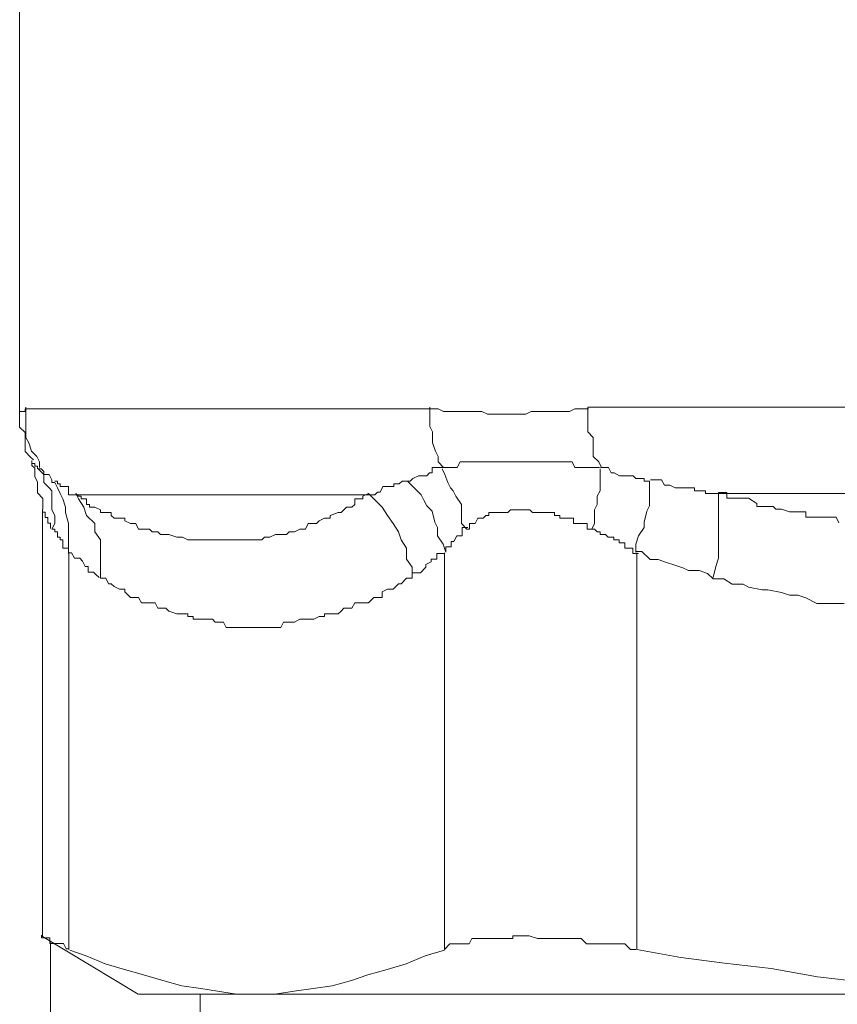
# Model space of a CAD drawing. Units: millimetres. Extents: x -8648 to 20685, y 3667 to 121930.
# Drawn here: x -1304 to -1290, y 6242 to 6259 of the extents above; entities that cross this region are included whole.
import ezdxf

# ---------------------------------------------------------------- set-up
doc = ezdxf.new("R2010")
doc.units = ezdxf.units.MM
doc.layers.add('2DH_OBP', color=51, linetype='Continuous', lineweight=18)
doc.layers.add('2DH_PLS_Z', color=240, linetype='Continuous', lineweight=35)
doc.layers.add('at_Entity', color=7, linetype='Continuous')

# ---------------------------------------------------------------- blocks, each defined once
blk = doc.blocks.new('A$C5F6165D2')
at = {"layer": 'at_Entity', "color": 7, "lineweight": 20}
for points in [[(1890.949, 500.121), (1890.949, 482.243), (1890.949, 482.243), (1890.949, 482.243), (1890.949, 482.243), (1890.949, 482.243), (1890.949, 482.243), (1890.949, 482.289), (1890.949, 482.289), (1890.949, 482.289), (1890.949, 482.289), (1890.949, 482.289), (1890.949, 482.289), (1890.949, 482.289), (1890.949, 482.289), (1891.042, 482.289), (1891.042, 482.289), (1891.042, 482.289), (1891.042, 482.335), (1891.042, 482.335), (1891.042, 482.335), (1891.042, 482.335), (1897.861, 482.335), (1897.907, 482.335), (1897.953, 482.335), (1897.999, 482.335), (1898.091, 482.289), (1898.183, 482.289), (1898.23, 482.289), (1898.322, 482.289), (1898.322, 482.289), (1898.414, 482.289), (1898.46, 482.289), (1898.506, 482.289), (1898.644, 482.289), (1898.644, 482.289), (1898.736, 482.289), (1898.829, 482.243), (1898.875, 482.243), (1898.921, 482.243), (1898.967, 482.243), (1899.059, 482.243), (1899.151, 482.243), (1899.151, 482.243), (1899.243, 482.243), (1899.335, 482.243), (1899.381, 482.243), (1899.474, 482.243), (1899.566, 482.289), (1899.612, 482.289), (1899.704, 482.289), (1899.75, 482.289), (1899.796, 482.289), (1899.888, 482.289), (1899.98, 482.289), (1900.027, 482.289), (1900.119, 482.289), (1900.165, 482.289), (1900.211, 482.289), (1900.303, 482.335), (1900.395, 482.335), (1900.487, 482.335), (1900.533, 482.335)], [(1891.055, 482.358), (1891.055, 482.266), (1891.055, 482.128), (1891.055, 482.036), (1891.055, 481.944), (1891.055, 481.851), (1891.101, 481.759), (1891.148, 481.621), (1891.24, 481.529), (1891.286, 481.437), (1891.286, 481.345)], [(1897.861, 482.358), (1897.861, 482.266), (1897.861, 482.128), (1897.861, 482.036), (1897.907, 481.944), (1897.907, 481.851), (1897.907, 481.759), (1897.953, 481.621), (1897.999, 481.529), (1897.999, 481.437), (1898.091, 481.345), (1898.091, 481.345), (1898.091, 481.345), (1898.091, 481.345), (1898.091, 481.345), (1898.091, 481.345), (1898.091, 481.345), (1898.183, 481.345), (1898.183, 481.345), (1898.183, 481.345), (1898.183, 481.345), (1898.183, 481.345), (1898.183, 481.345), (1898.276, 481.345), (1898.276, 481.345), (1898.322, 481.345), (1898.322, 481.345), (1898.322, 481.345), (1898.322, 481.345), (1898.322, 481.345), (1898.368, 481.437), (1898.368, 481.437), (1898.414, 481.437), (1898.414, 481.437), (1898.414, 481.437), (1898.414, 481.437), (1898.414, 481.437), (1898.46, 481.437), (1898.46, 481.437), (1898.506, 481.437), (1898.506, 481.437), (1898.506, 481.437), (1898.506, 481.437), (1898.506, 481.437), (1898.506, 481.437), (1898.552, 481.437), (1898.552, 481.437), (1898.552, 481.437), (1898.598, 481.437), (1898.598, 481.437), (1898.598, 481.437), (1898.598, 481.437), (1898.644, 481.437), (1898.736, 481.437), (1898.736, 481.437), (1898.782, 481.437), (1898.829, 481.437), (1898.829, 481.437), (1898.875, 481.437), (1898.921, 481.437), (1898.921, 481.437), (1898.967, 481.437), (1899.013, 481.437), (1899.013, 481.437), (1899.013, 481.437), (1899.059, 481.437), (1899.151, 481.437), (1899.151, 481.437), (1899.151, 481.437), (1899.243, 481.437), (1899.243, 481.437), (1899.289, 481.437), (1899.335, 481.437), (1899.335, 481.437), (1899.381, 481.437), (1899.474, 481.437), (1899.474, 481.437), (1899.474, 481.437), (1899.474, 481.437), (1899.566, 481.437), (1899.566, 481.437), (1899.566, 481.437), (1899.658, 481.437), (1899.704, 481.437), (1899.75, 481.437), (1899.796, 481.437), (1899.796, 481.437), (1899.842, 481.437), (1899.888, 481.437), (1899.888, 481.437), (1899.98, 481.437), (1899.98, 481.437), (1899.98, 481.437), (1900.073, 481.437), (1900.119, 481.437), (1900.119, 481.437), (1900.165, 481.437), (1900.211, 481.437), (1900.211, 481.437), (1900.211, 481.437), (1900.257, 481.437), (1900.303, 481.345), (1900.395, 481.345), (1900.395, 481.345), (1900.395, 481.345), (1900.533, 481.345), (1900.533, 481.345), (1900.579, 481.345), (1900.626, 481.345), (1900.626, 481.345), (1900.718, 481.345)], [(1900.52, 482.358), (1911.993, 482.358)], [(1900.52, 482.358), (1900.52, 482.266), (1900.52, 482.128), (1900.52, 482.036), (1900.52, 481.944), (1900.612, 481.851), (1900.612, 481.759), (1900.612, 481.621), (1900.612, 481.529), (1900.704, 481.437), (1900.75, 481.345)], [(1890.949, 482.257), (1890.949, 482.211), (1890.949, 482.073), (1890.949, 482.026), (1891.042, 481.934), (1891.042, 481.842), (1891.042, 481.796), (1891.042, 481.658), (1891.042, 481.612), (1891.134, 481.52), (1891.18, 481.474)], [(1891.157, 481.46), (1891.157, 481.46), (1891.157, 481.46), (1891.157, 481.414), (1891.157, 481.414), (1891.157, 481.414), (1891.157, 481.414), (1891.157, 481.414), (1891.157, 481.414), (1891.157, 481.414), (1891.157, 481.414), (1891.157, 481.414), (1891.157, 481.414), (1891.157, 481.414), (1891.157, 481.414), (1891.157, 481.414), (1891.157, 481.414), (1891.157, 481.414), (1891.157, 481.414), (1891.157, 481.414), (1891.157, 481.414), (1891.157, 481.414), (1891.157, 481.414), (1891.157, 481.414), (1891.157, 481.414), (1891.203, 481.414), (1891.203, 481.414), (1891.203, 481.414), (1891.203, 481.414), (1891.203, 481.414), (1891.203, 481.414), (1891.203, 481.368), (1891.249, 481.368), (1891.249, 481.368), (1891.249, 481.368), (1891.249, 481.368), (1891.249, 481.322), (1891.249, 481.322), (1891.249, 481.322), (1891.249, 481.322), (1891.249, 481.322)], [(1891.157, 481.423), (1891.157, 481.377), (1891.203, 481.331), (1891.203, 481.193), (1891.249, 481.1), (1891.249, 481.054), (1891.249, 480.962), (1891.249, 480.916), (1891.341, 480.824), (1891.341, 480.686), (1891.341, 480.64)], [(1891.263, 481.322), (1891.355, 481.229), (1891.355, 481.091), (1891.447, 480.999), (1891.493, 480.953), (1891.493, 480.861), (1891.493, 480.723), (1891.493, 480.63), (1891.539, 480.538), (1891.539, 480.4), (1891.493, 480.308), (1891.539, 480.308), (1891.539, 480.308), (1891.539, 480.308), (1891.539, 480.308), (1891.539, 480.262), (1891.539, 480.262), (1891.585, 480.262), (1891.585, 480.216), (1891.585, 480.216), (1891.585, 480.216), (1891.585, 480.216), (1891.585, 480.216), (1891.585, 480.216), (1891.585, 480.216), (1891.585, 480.216), (1891.585, 480.17), (1891.585, 480.17), (1891.631, 480.17), (1891.631, 480.124), (1891.631, 480.124), (1891.631, 480.124), (1891.631, 480.124), (1891.631, 480.124), (1891.677, 480.124), (1891.677, 480.124), (1891.677, 480.077), (1891.677, 480.077), (1891.677, 480.077), (1891.677, 480.077), (1891.677, 479.985), (1891.677, 479.985), (1891.677, 479.985), (1891.677, 479.985), (1891.723, 479.985), (1891.723, 479.985), (1891.723, 479.985), (1891.723, 479.985), (1891.77, 479.985), (1891.77, 479.893), (1891.77, 479.893), (1891.77, 480.077), (1891.77, 480.216), (1891.77, 480.308), (1891.77, 480.4), (1891.723, 480.584), (1891.723, 480.676), (1891.677, 480.815), (1891.631, 480.907), (1891.585, 480.999), (1891.539, 481.091), (1891.493, 481.091), (1891.493, 481.091), (1891.493, 481.137), (1891.493, 481.137), (1891.493, 481.137), (1891.447, 481.229), (1891.447, 481.229), (1891.447, 481.229), (1891.355, 481.229), (1891.355, 481.229), (1891.355, 481.229), (1891.355, 481.229), (1891.355, 481.275), (1891.355, 481.275), (1891.355, 481.275), (1891.309, 481.322), (1891.309, 481.322), (1891.309, 481.322), (1891.309, 481.322), (1891.263, 481.322), (1891.263, 481.322)], [(1891.539, 481.114), (1891.539, 481.114), (1891.539, 481.114), (1891.539, 481.114), (1891.585, 481.114), (1891.585, 481.114), (1891.585, 481.114), (1891.585, 481.114), (1891.585, 481.068), (1891.585, 481.068), (1891.585, 481.068), (1891.585, 481.068), (1891.585, 481.068), (1891.631, 481.068), (1891.631, 481.022), (1891.631, 481.022), (1891.631, 481.022), (1891.677, 481.022), (1891.677, 481.022), (1891.677, 481.022), (1891.677, 481.022), (1891.677, 481.022), (1891.677, 481.022), (1891.677, 481.022), (1891.677, 481.022), (1891.77, 481.022), (1891.77, 481.022), (1891.77, 480.93), (1891.77, 480.93), (1891.77, 480.93), (1891.77, 480.93), (1891.77, 480.93), (1891.77, 480.93), (1891.77, 480.93), (1891.77, 480.884), (1891.77, 480.884), (1891.862, 480.884), (1891.862, 480.884), (1891.862, 480.884), (1891.862, 480.884), (1891.862, 480.884), (1896.838, 480.884), (1896.838, 480.884), (1896.93, 480.884), (1896.93, 480.884), (1896.976, 480.93), (1897.022, 480.93), (1897.022, 480.93), (1897.068, 481.022), (1897.114, 481.022), (1897.114, 481.022), (1897.161, 481.022), (1897.161, 481.022), (1897.253, 481.022), (1897.253, 481.022), (1897.253, 481.068), (1897.345, 481.068), (1897.345, 481.068), (1897.391, 481.114), (1897.437, 481.114), (1897.483, 481.114), (1897.483, 481.114), (1897.483, 481.114), (1897.529, 481.114), (1897.575, 481.16), (1897.575, 481.16), (1897.575, 481.16), (1897.667, 481.206), (1897.667, 481.206), (1897.667, 481.206), (1897.667, 481.206), (1897.76, 481.206), (1897.806, 481.206), (1897.806, 481.206), (1897.852, 481.252), (1897.898, 481.252), (1897.898, 481.252), (1897.898, 481.345), (1897.944, 481.345), (1897.99, 481.345), (1897.99, 481.345), (1898.082, 481.345)], [(1898.068, 481.322), (1898.114, 481.229), (1898.16, 481.091), (1898.206, 480.999), (1898.253, 480.953), (1898.299, 480.861), (1898.391, 480.723), (1898.391, 480.63), (1898.391, 480.538), (1898.391, 480.4), (1898.483, 480.308), (1898.483, 480.308), (1898.529, 480.308), (1898.529, 480.4), (1898.529, 480.4), (1898.529, 480.4), (1898.529, 480.4), (1898.621, 480.4), (1898.621, 480.4), (1898.621, 480.4), (1898.621, 480.4), (1898.667, 480.492), (1898.713, 480.492), (1898.713, 480.492), (1898.713, 480.492), (1898.759, 480.492), (1898.759, 480.492), (1898.805, 480.538), (1898.805, 480.538), (1898.805, 480.538), (1898.852, 480.538), (1898.852, 480.584), (1898.944, 480.584), (1898.944, 480.584), (1898.99, 480.584), (1898.99, 480.584), (1899.036, 480.584), (1899.036, 480.584), (1899.036, 480.584), (1899.082, 480.584), (1899.128, 480.584), (1899.128, 480.584), (1899.128, 480.584), (1899.174, 480.584), (1899.22, 480.63), (1899.22, 480.63), (1899.22, 480.63), (1899.266, 480.63), (1899.358, 480.63), (1899.358, 480.63), (1899.358, 480.63), (1899.358, 480.63), (1899.451, 480.63), (1899.451, 480.63), (1899.497, 480.63), (1899.543, 480.63), (1899.543, 480.63), (1899.589, 480.584), (1899.589, 480.584), (1899.681, 480.584), (1899.681, 480.584), (1899.681, 480.584), (1899.681, 480.584), (1899.773, 480.584), (1899.773, 480.584), (1899.773, 480.584), (1899.865, 480.584), (1899.911, 480.584), (1899.911, 480.584), (1899.957, 480.584), (1899.957, 480.538), (1900.003, 480.538), (1900.003, 480.538), (1900.003, 480.538), (1900.003, 480.538), (1900.05, 480.538), (1900.05, 480.538), (1900.05, 480.492), (1900.096, 480.492), (1900.096, 480.492), (1900.096, 480.492), (1900.096, 480.492), (1900.188, 480.492), (1900.188, 480.492), (1900.188, 480.492), (1900.188, 480.492), (1900.188, 480.492), (1900.188, 480.492), (1900.188, 480.492), (1900.28, 480.492), (1900.28, 480.4), (1900.326, 480.4), (1900.326, 480.4), (1900.326, 480.4), (1900.326, 480.4), (1900.326, 480.4), (1900.372, 480.4), (1900.372, 480.4), (1900.418, 480.4), (1900.418, 480.4), (1900.418, 480.4), (1900.418, 480.4), (1900.464, 480.4), (1900.464, 480.4), (1900.464, 480.4), (1900.51, 480.4), (1900.51, 480.308), (1900.51, 480.308), (1900.51, 480.308), (1900.602, 480.308), (1900.602, 480.308)], [(1900.727, 481.322), (1900.727, 481.229), (1900.727, 481.091), (1900.727, 480.999), (1900.727, 480.953), (1900.681, 480.861), (1900.681, 480.723), (1900.635, 480.63), (1900.635, 480.538), (1900.635, 480.4), (1900.589, 480.308), (1900.635, 480.308), (1900.635, 480.308), (1900.635, 480.308), (1900.635, 480.308), (1900.681, 480.262), (1900.681, 480.262), (1900.727, 480.262), (1900.727, 480.216), (1900.727, 480.216), (1900.727, 480.216), (1900.773, 480.216), (1900.773, 480.216), (1900.819, 480.216), (1900.819, 480.216), (1900.819, 480.216), (1900.865, 480.17), (1900.865, 480.17), (1900.957, 480.17), (1900.957, 480.124), (1900.957, 480.124), (1900.957, 480.124), (1900.957, 480.124), (1900.957, 480.124), (1901.049, 480.124), (1901.049, 480.124), (1901.049, 480.077), (1901.096, 480.077), (1901.096, 480.077), (1901.142, 480.077), (1901.142, 479.985), (1901.142, 479.985), (1901.142, 479.985), (1901.188, 479.985), (1901.188, 479.985), (1901.234, 479.985), (1901.234, 479.985), (1901.234, 479.985), (1901.28, 479.985), (1901.28, 479.893), (1901.372, 479.893)], [(1901.561, 481.114), (1901.561, 481.114), (1901.469, 481.114), (1901.469, 481.16), (1901.377, 481.16), (1901.331, 481.16), (1901.284, 481.206), (1901.238, 481.206), (1901.238, 481.206), (1901.146, 481.206), (1901.146, 481.206), (1901.1, 481.206), (1901.054, 481.206), (1900.962, 481.252), (1900.916, 481.252), (1900.916, 481.252), (1900.87, 481.345), (1900.824, 481.345), (1900.778, 481.345), (1900.732, 481.345), (1900.732, 481.345)], [(1897.483, 481.114), (1897.575, 481.022), (1897.713, 480.884), (1897.76, 480.792), (1897.806, 480.699), (1897.898, 480.607), (1897.944, 480.423), (1897.99, 480.331), (1897.99, 480.193), (1898.082, 480.054), (1898.128, 479.916), (1898.128, 479.916), (1898.128, 479.962), (1898.128, 479.962), (1898.128, 479.962), (1898.128, 480.008), (1898.128, 480.008), (1898.174, 480.008), (1898.174, 480.008), (1898.174, 480.008), (1898.22, 480.008), (1898.22, 480.054), (1898.22, 480.054), (1898.22, 480.054), (1898.22, 480.054), (1898.22, 480.1), (1898.22, 480.1), (1898.22, 480.1), (1898.22, 480.1), (1898.266, 480.1), (1898.266, 480.1), (1898.266, 480.1), (1898.312, 480.193), (1898.312, 480.193), (1898.312, 480.193), (1898.312, 480.193), (1898.312, 480.193), (1898.312, 480.193), (1898.312, 480.193), (1898.405, 480.193), (1898.405, 480.193), (1898.405, 480.193), (1898.405, 480.193), (1898.405, 480.285), (1898.405, 480.285), (1898.405, 480.285), (1898.405, 480.331), (1898.405, 480.331), (1898.405, 480.331), (1898.405, 480.331), (1898.497, 480.331)], [(1901.561, 481.114), (1901.561, 481.022), (1901.561, 480.884), (1901.561, 480.792), (1901.561, 480.699), (1901.515, 480.607), (1901.469, 480.423), (1901.469, 480.331), (1901.377, 480.193), (1901.331, 480.054), (1901.331, 479.916)], [(1902.731, 480.907), (1902.685, 480.907), (1902.639, 480.907), (1902.639, 480.907), (1902.593, 480.907), (1902.593, 480.907), (1902.501, 480.907), (1902.501, 480.953), (1902.501, 480.953), (1902.409, 480.953), (1902.409, 480.953), (1902.409, 480.953), (1902.317, 480.953), (1902.317, 480.953), (1902.317, 480.999), (1902.27, 480.999), (1902.224, 480.999), (1902.224, 480.999), (1902.178, 480.999), (1902.086, 480.999), (1902.086, 480.999), (1902.086, 480.999), (1902.086, 480.999), (1901.994, 480.999), (1901.994, 480.999), (1901.994, 480.999), (1901.994, 480.999), (1901.902, 481.045), (1901.902, 481.045), (1901.856, 481.045), (1901.856, 481.045), (1901.81, 481.045), (1901.81, 481.045), (1901.764, 481.137), (1901.718, 481.137), (1901.718, 481.137), (1901.671, 481.137), (1901.671, 481.137), (1901.579, 481.137), (1901.579, 481.137), (1901.579, 481.137)], [(1896.824, 480.907), (1896.824, 480.907), (1896.732, 480.861), (1896.732, 480.815), (1896.64, 480.815), (1896.594, 480.815), (1896.594, 480.723), (1896.548, 480.676), (1896.502, 480.676), (1896.456, 480.676), (1896.409, 480.63), (1896.409, 480.63), (1896.363, 480.584), (1896.317, 480.584), (1896.317, 480.584), (1896.179, 480.538), (1896.179, 480.538), (1896.179, 480.492), (1896.087, 480.492), (1896.087, 480.492), (1895.995, 480.446), (1895.995, 480.446), (1895.949, 480.4), (1895.903, 480.4), (1895.903, 480.4), (1895.857, 480.4), (1895.81, 480.4), (1895.764, 480.308), (1895.672, 480.308), (1895.672, 480.308), (1895.672, 480.308), (1895.58, 480.262), (1895.488, 480.262), (1895.442, 480.216), (1895.396, 480.216), (1895.35, 480.216), (1895.258, 480.216), (1895.165, 480.17), (1895.119, 480.17), (1895.073, 480.17), (1895.027, 480.124), (1894.935, 480.124), (1894.843, 480.124), (1894.797, 480.124), (1894.751, 480.124), (1894.705, 480.124), (1894.612, 480.124), (1894.566, 480.124), (1894.52, 480.124), (1894.428, 480.124), (1894.382, 480.124), (1894.29, 480.124), (1894.244, 480.124), (1894.198, 480.124), (1894.152, 480.124), (1894.106, 480.124), (1894.013, 480.124), (1893.967, 480.124), (1893.875, 480.124), (1893.875, 480.124), (1893.783, 480.124), (1893.691, 480.17), (1893.645, 480.17), (1893.599, 480.17), (1893.461, 480.216), (1893.461, 480.216), (1893.368, 480.216), (1893.322, 480.216), (1893.276, 480.262), (1893.184, 480.262), (1893.138, 480.308), (1893.138, 480.308), (1893.046, 480.308), (1893.046, 480.308), (1893, 480.308), (1893, 480.308), (1893, 480.308), (1892.954, 480.308), (1892.954, 480.308), (1892.908, 480.4), (1892.908, 480.4), (1892.908, 480.4), (1892.862, 480.4), (1892.862, 480.4), (1892.815, 480.4), (1892.815, 480.4), (1892.815, 480.4), (1892.723, 480.446), (1892.723, 480.446), (1892.723, 480.446), (1892.723, 480.446), (1892.723, 480.492), (1892.631, 480.492), (1892.631, 480.492), (1892.631, 480.492), (1892.631, 480.492), (1892.631, 480.492), (1892.539, 480.492), (1892.493, 480.538), (1892.493, 480.538), (1892.493, 480.538), (1892.493, 480.584), (1892.447, 480.584), (1892.401, 480.584), (1892.401, 480.584), (1892.401, 480.584), (1892.401, 480.584), (1892.309, 480.584), (1892.309, 480.63), (1892.309, 480.63), (1892.309, 480.63), (1892.216, 480.676), (1892.216, 480.676), (1892.216, 480.676), (1892.216, 480.676), (1892.216, 480.676), (1892.124, 480.676), (1892.124, 480.723), (1892.078, 480.723), (1892.078, 480.815), (1892.078, 480.815), (1892.032, 480.815), (1892.032, 480.815), (1891.986, 480.815), (1891.986, 480.815), (1891.986, 480.861), (1891.94, 480.861), (1891.94, 480.861), (1891.894, 480.907), (1891.894, 480.907), (1891.894, 480.907), (1891.94, 480.815), (1892.032, 480.676), (1892.078, 480.538), (1892.216, 480.4), (1892.216, 480.262), (1892.309, 480.124), (1892.309, 479.985), (1892.309, 479.801), (1892.309, 479.663), (1892.309, 479.478), (1892.401, 479.478), (1892.447, 479.386), (1892.493, 479.386), (1892.539, 479.34), (1892.631, 479.294), (1892.723, 479.294), (1892.723, 479.248), (1892.815, 479.156), (1892.908, 479.156), (1892.954, 479.156), (1893, 479.064), (1893.046, 479.064), (1893.184, 479.064), (1893.23, 479.064), (1893.276, 478.972), (1893.368, 478.972), (1893.414, 478.972), (1893.461, 478.926), (1893.599, 478.879), (1893.645, 478.879), (1893.645, 478.879), (1893.645, 478.879), (1893.645, 478.879), (1893.691, 478.879), (1893.691, 478.879), (1893.691, 478.879), (1893.691, 478.879), (1893.691, 478.879), (1893.691, 478.879), (1893.691, 478.879), (1893.691, 478.879), (1893.691, 478.879), (1893.691, 478.879), (1893.737, 478.879), (1893.737, 478.879), (1893.737, 478.879), (1893.737, 478.879), (1893.737, 478.879), (1893.737, 478.879), (1893.737, 478.879), (1893.737, 478.879), (1893.737, 478.879), (1893.783, 478.879), (1893.783, 478.879), (1893.783, 478.879), (1893.783, 478.833), (1893.783, 478.833), (1893.783, 478.833), (1893.783, 478.833), (1893.783, 478.833), (1893.783, 478.833), (1893.783, 478.833), (1893.875, 478.833), (1893.875, 478.833), (1893.875, 478.833), (1893.875, 478.833), (1893.875, 478.787), (1893.875, 478.787), (1893.967, 478.787), (1893.967, 478.787), (1894.013, 478.787), (1894.013, 478.787), (1894.06, 478.787), (1894.106, 478.787), (1894.106, 478.787), (1894.152, 478.787), (1894.198, 478.787), (1894.198, 478.787), (1894.244, 478.741), (1894.29, 478.741), (1894.336, 478.741), (1894.382, 478.741), (1894.428, 478.649), (1894.52, 478.649), (1894.612, 478.649), (1894.659, 478.649), (1894.705, 478.649), (1894.797, 478.649), (1894.843, 478.649), (1894.935, 478.649), (1895.027, 478.649), (1895.073, 478.649), (1895.119, 478.649), (1895.165, 478.649), (1895.258, 478.649), (1895.35, 478.649), (1895.396, 478.741), (1895.488, 478.741), (1895.534, 478.741), (1895.58, 478.741), (1895.672, 478.787), (1895.764, 478.787), (1895.81, 478.787), (1895.857, 478.787), (1895.903, 478.787), (1895.995, 478.833), (1896.087, 478.833), (1896.087, 478.879), (1896.179, 478.879), (1896.271, 478.879), (1896.317, 478.879), (1896.363, 478.926), (1896.409, 478.972), (1896.502, 478.972), (1896.548, 478.972), (1896.594, 479.064), (1896.732, 479.064), (1896.778, 479.064), (1896.824, 479.064), (1896.916, 479.156), (1896.916, 479.156), (1897.055, 479.156), (1897.055, 479.248), (1897.147, 479.294), (1897.239, 479.294), (1897.285, 479.34), (1897.331, 479.386), (1897.377, 479.386), (1897.469, 479.478), (1897.561, 479.478)], [(1896.824, 480.907), (1896.916, 480.815), (1897.055, 480.676), (1897.147, 480.538), (1897.239, 480.4), (1897.331, 480.262), (1897.377, 480.124), (1897.469, 479.985), (1897.469, 479.801), (1897.561, 479.663), (1897.561, 479.478), (1897.561, 479.571), (1897.654, 479.571), (1897.7, 479.571), (1897.792, 479.663), (1897.792, 479.709), (1897.884, 479.755), (1897.884, 479.801), (1897.976, 479.801), (1897.976, 479.893), (1898.114, 479.893)], [(1904.749, 480.414), (1904.703, 480.506), (1904.611, 480.506), (1904.611, 480.506), (1904.519, 480.506), (1904.473, 480.506), (1904.427, 480.506), (1904.381, 480.506), (1904.335, 480.506), (1904.289, 480.506), (1904.196, 480.506), (1904.196, 480.598), (1904.104, 480.598), (1904.058, 480.598), (1904.012, 480.598), (1903.966, 480.598), (1903.92, 480.598), (1903.92, 480.598), (1903.782, 480.644), (1903.782, 480.644), (1903.69, 480.644), (1903.644, 480.69), (1903.597, 480.69), (1903.551, 480.69), (1903.505, 480.69), (1903.459, 480.69), (1903.367, 480.69), (1903.367, 480.736), (1903.367, 480.736), (1903.229, 480.828), (1903.229, 480.828), (1903.137, 480.828), (1903.137, 480.828), (1903.045, 480.828), (1903.045, 480.828), (1902.952, 480.828), (1902.952, 480.828), (1902.86, 480.828), (1902.86, 480.921), (1902.722, 480.921), (1902.722, 480.921), (1902.722, 480.828), (1902.722, 480.69), (1902.722, 480.506), (1902.722, 480.414), (1902.722, 480.276), (1902.722, 480.137), (1902.722, 479.953), (1902.722, 479.815), (1902.676, 479.677), (1902.63, 479.492)], [(1902.731, 480.907), (1914.757, 480.907)], [(1891.47, 480.317), (1891.47, 480.317), (1891.47, 480.317), (1891.47, 480.317), (1891.47, 480.317), (1891.47, 480.409), (1891.47, 480.409), (1891.47, 480.409), (1891.47, 480.409), (1891.47, 480.409), (1891.47, 480.409), (1891.47, 480.409), (1891.47, 480.409), (1891.47, 480.409), (1891.47, 480.409), (1891.47, 480.409), (1891.424, 480.409), (1891.424, 480.409), (1891.424, 480.409), (1891.424, 480.409), (1891.424, 480.409), (1891.424, 480.501), (1891.424, 480.501), (1891.424, 480.501), (1891.424, 480.501), (1891.424, 480.501), (1891.378, 480.501), (1891.378, 480.501), (1891.378, 480.501), (1891.378, 480.501), (1891.378, 480.501), (1891.378, 480.501), (1891.378, 480.501), (1891.378, 480.501), (1891.378, 480.547), (1891.378, 480.547), (1891.378, 480.547), (1891.378, 480.547), (1891.378, 480.547), (1891.378, 480.547), (1891.378, 480.547), (1891.378, 480.594), (1891.378, 480.594), (1891.378, 480.594), (1891.378, 480.594), (1891.378, 480.594), (1891.378, 480.594), (1891.378, 480.594), (1891.332, 480.594), (1891.332, 480.594), (1891.332, 480.594), (1891.332, 480.594), (1891.332, 480.594), (1891.332, 480.594), (1891.332, 480.64), (1891.332, 480.64), (1891.332, 480.64), (1891.332, 480.64), (1891.332, 480.64), (1891.332, 480.64), (1891.332, 480.64)], [(1891.332, 480.63), (1891.332, 473.442)], [(1891.779, 479.907), (1891.825, 479.907), (1891.871, 479.815), (1891.963, 479.815), (1892.009, 479.769), (1892.055, 479.677), (1892.101, 479.677), (1892.101, 479.584), (1892.193, 479.584), (1892.24, 479.538), (1892.286, 479.492)], [(1891.779, 479.907), (1891.779, 473.226)], [(1898.105, 479.907), (1898.105, 473.226), (1898.105, 473.226), (1898.197, 473.318), (1898.197, 473.318), (1898.336, 473.318), (1898.336, 473.318), (1898.428, 473.318), (1898.428, 473.318), (1898.52, 473.318), (1898.566, 473.41), (1898.612, 473.41), (1898.704, 473.41), (1898.75, 473.41), (1898.842, 473.41), (1898.935, 473.41), (1898.981, 473.41), (1899.027, 473.41), (1899.119, 473.41), (1899.257, 473.41), (1899.257, 473.456), (1899.395, 473.456), (1899.441, 473.456), (1899.534, 473.456), (1899.672, 473.41), (1899.764, 473.41), (1899.81, 473.41), (1899.902, 473.41), (1899.994, 473.41), (1900.133, 473.41), (1900.225, 473.41), (1900.317, 473.41), (1900.409, 473.41), (1900.501, 473.318), (1900.639, 473.318), (1900.685, 473.318), (1900.778, 473.318), (1900.916, 473.318), (1901.054, 473.318), (1901.146, 473.318), (1901.238, 473.226), (1901.331, 473.226)], [(1904.842, 479.055), (1904.703, 479.055), (1904.519, 479.055), (1904.381, 479.055), (1904.196, 479.147), (1904.058, 479.193), (1903.92, 479.193), (1903.782, 479.239), (1903.551, 479.285), (1903.459, 479.285), (1903.229, 479.331), (1903.137, 479.377), (1902.952, 479.377), (1902.814, 479.469), (1902.63, 479.469), (1902.538, 479.561), (1902.399, 479.607), (1902.215, 479.607), (1902.123, 479.654), (1901.985, 479.7), (1901.847, 479.746), (1901.708, 479.792), (1901.57, 479.792), (1901.432, 479.93), (1901.34, 479.93)], [(1901.349, 479.907), (1901.349, 473.226), (1902.086, 473.088), (1902.823, 472.995), (1903.607, 472.903), (1904.39, 472.765), (1905.173, 472.673), (1905.864, 472.627), (1906.694, 472.581), (1907.477, 472.489), (1908.214, 472.489), (1908.952, 472.489), (1909.781, 472.489), (1910.518, 472.489), (1911.255, 472.581), (1912.039, 472.627), (1912.868, 472.673), (1913.605, 472.765), (1914.343, 472.903), (1915.126, 472.995), (1915.909, 473.088), (1916.6, 473.226), (1916.6, 479.907)], [(1891.779, 473.235), (1891.733, 473.235), (1891.687, 473.327), (1891.641, 473.327), (1891.548, 473.327), (1891.548, 473.327), (1891.548, 473.327), (1891.456, 473.327), (1891.456, 473.327), (1891.456, 473.419), (1891.41, 473.419), (1891.41, 473.419), (1891.364, 473.419), (1891.364, 473.419), (1891.364, 473.419), (1891.364, 473.419), (1891.318, 473.419), (1891.318, 473.419), (1891.318, 473.465), (1891.318, 473.465), (1891.318, 473.465)], [(1891.332, 473.442), (1892.945, 472.475)], [(1891.47, 473.341), (1891.47, 468.457)], [(1894.926, 472.475), (1894.603, 472.475), (1894.281, 472.521), (1894.004, 472.567), (1893.682, 472.613), (1893.359, 472.705), (1893.037, 472.797), (1892.714, 472.889), (1892.392, 472.982), (1892.069, 473.12), (1891.793, 473.212)], [(1894.926, 472.475), (1895.248, 472.475), (1895.571, 472.521), (1895.893, 472.567), (1896.216, 472.613), (1896.539, 472.705), (1896.815, 472.797), (1897.138, 472.889), (1897.46, 472.982), (1897.783, 473.12), (1898.105, 473.212)], [(1892.954, 472.475), (1894.935, 472.475)], [(1893.99, 472.475), (1893.99, 467.452)], [(1908.952, 472.475), (1894.944, 472.475)]]:
    blk.add_lwpolyline(points, dxfattribs=at)
blk = doc.blocks.new('A$C1E0E55D0')
at = {"layer": '2DH_OBP', "color": 51, "lineweight": 20}
blk.add_blockref('A$C5F6165D2', (0, 0), dxfattribs=at)

msp = doc.modelspace()

# ---------------------------------------------------------------- block references
at = {"layer": '2DH_PLS_Z'}
msp.add_blockref('A$C1E0E55D0', (-3195.043, 5770.046), dxfattribs=at)

doc.saveas('drawing.dxf')
